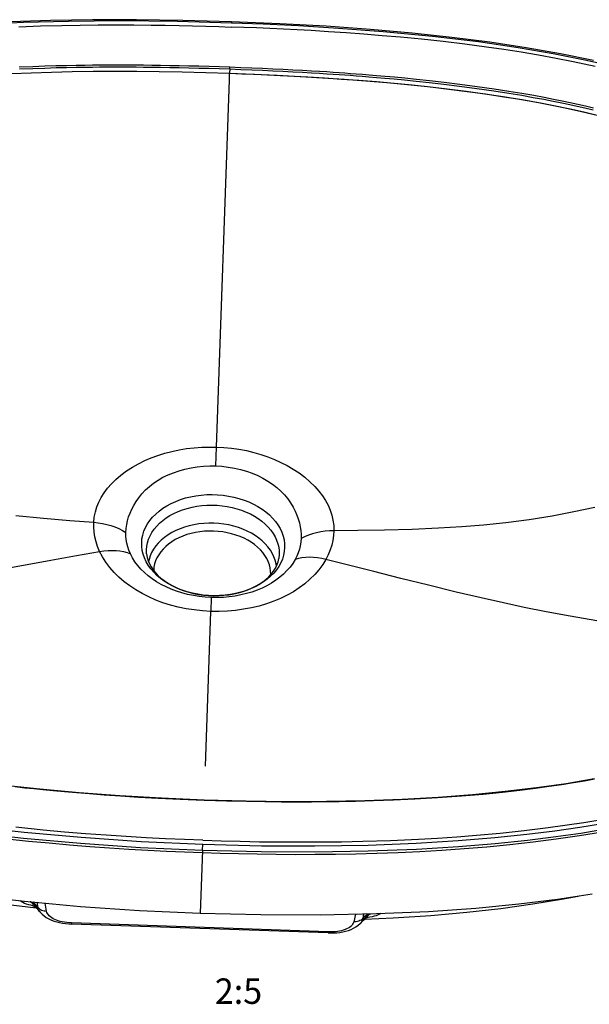
# Model space of a CAD drawing. Units: millimetres. Extents: x 9321 to 10865, y -18 to 953.
# Drawn here: x 10667 to 10745, y 698 to 833 of the extents above; entities that cross this region are included whole.
import ezdxf
from ezdxf.enums import TextEntityAlignment as Align

# ---------------------------------------------------------------- set-up
doc = ezdxf.new("R2010")
doc.units = ezdxf.units.MM
doc.layers.get('0').update_dxf_attribs({"linetype": 'CONTINUOUS'})
doc.styles.get("Standard").update_dxf_attribs({"font": 'arial.ttf'})

msp = doc.modelspace()

# ---------------------------------------------------------------- linework, layer by layer
at = {"color": 7}
for p, q in [((10671, 832.86), (10665.5, 832.66)), ((10673.49, 832.74), (10667.32, 832.56)), ((10676.77, 832.96), (10671, 832.86)), ((10680.56, 832.8), (10673.49, 832.74)), ((10682.84, 832.97), (10676.77, 832.96)), ((10688.49, 832.71), (10680.56, 832.8)), ((10689.22, 832.87), (10682.84, 832.97)), ((10695.88, 832.5), (10688.49, 832.71)), ((10695.89, 832.68), (10689.22, 832.87)), ((10695.89, 832.68), (10695.88, 832.5)), ((10702.56, 832.41), (10695.89, 832.68)), ((10667.32, 832.56), (10661.92, 832.29)), ((10666.66, 831.99), (10669.63, 832.1)), ((10669.63, 832.1), (10672.57, 832.18)), ((10672.57, 832.18), (10675.09, 832.22)), ((10675.09, 832.22), (10677.59, 832.25)), ((10677.59, 832.25), (10680.05, 832.26)), ((10680.05, 832.26), (10682.47, 832.25)), ((10682.47, 832.25), (10684.85, 832.23)), ((10684.85, 832.23), (10686.79, 832.2)), ((10686.79, 832.2), (10688.7, 832.16)), ((10688.7, 832.16), (10690.56, 832.12)), ((10690.56, 832.12), (10692.38, 832.07)), ((10692.38, 832.07), (10694.15, 832.02)), ((10694.15, 832.02), (10695.86, 831.96)), ((10697.58, 831.9), (10695.86, 831.96)), ((10700.26, 832.33), (10695.88, 832.5)), ((10699.35, 831.83), (10697.58, 831.9)), ((10701.16, 831.75), (10699.35, 831.83)), ((10705.13, 832.1), (10700.26, 832.33)), ((10703.03, 831.66), (10701.16, 831.75)), ((10708.93, 832.06), (10702.56, 832.41)), ((10704.93, 831.56), (10703.03, 831.66)), ((10706.87, 831.46), (10704.93, 831.56)), ((10710.6, 831.77), (10705.13, 832.1)), ((10709.24, 831.31), (10706.87, 831.46)), ((10714.99, 831.63), (10708.93, 832.06)), ((10711.66, 831.15), (10709.24, 831.31)), ((10716.77, 831.31), (10710.6, 831.77)), ((10720.74, 831.12), (10714.99, 831.63)), ((10723.56, 830.66), (10716.77, 831.31)), ((10714.11, 830.97), (10711.66, 831.15)), ((10716.6, 830.77), (10714.11, 830.97)), ((10719.12, 830.55), (10716.6, 830.77)), ((10722.04, 830.27), (10719.12, 830.55)), ((10726.21, 830.54), (10720.74, 831.12)), ((10724.99, 829.95), (10722.04, 830.27)), ((10729.87, 829.9), (10723.56, 830.66)), ((10727.96, 829.6), (10724.99, 829.95)), ((10731.43, 829.87), (10726.21, 830.54)), ((10730.94, 829.2), (10727.96, 829.6)), ((10735.32, 829.11), (10729.87, 829.9)), ((10733.34, 828.86), (10730.94, 829.2)), ((10736.4, 829.12), (10731.43, 829.87)), ((10735.73, 828.49), (10733.34, 828.86)), ((10740.13, 828.28), (10735.32, 829.11)), ((10741.14, 828.28), (10736.4, 829.12)), ((10738.13, 828.08), (10735.73, 828.49)), ((10740.52, 827.65), (10738.13, 828.08)), ((10744.69, 827.37), (10740.13, 828.28)), ((10742.9, 827.18), (10740.52, 827.65)), ((10745.66, 827.35), (10741.14, 828.28)), ((10748.73, 826.45), (10744.69, 827.37)), ((10666.72, 826.47), (10668.57, 826.55)), ((10666.73, 826.19), (10668.58, 826.27)), ((10668.57, 826.55), (10670.23, 826.6)), ((10668.58, 826.27), (10670.24, 826.32)), ((10670.23, 826.6), (10671.76, 826.65)), ((10670.24, 826.32), (10671.77, 826.37)), ((10671.76, 826.65), (10673.2, 826.68)), ((10671.77, 826.37), (10673.2, 826.4)), ((10673.2, 826.68), (10674.54, 826.71)), ((10673.2, 826.4), (10674.54, 826.43)), ((10674, 825.83), (10676.9, 825.87)), ((10674.54, 826.71), (10675.75, 826.73)), ((10674.54, 826.43), (10675.75, 826.45)), ((10675.75, 826.73), (10676.8, 826.74)), ((10675.75, 826.45), (10676.8, 826.46)), ((10676.8, 826.74), (10677.74, 826.75)), ((10676.8, 826.46), (10677.74, 826.47)), ((10676.9, 825.87), (10679.87, 825.89)), ((10677.74, 826.75), (10678.59, 826.75)), ((10677.74, 826.47), (10678.59, 826.47)), ((10678.59, 826.75), (10679.39, 826.75)), ((10678.59, 826.47), (10679.39, 826.48)), ((10679.39, 826.75), (10680.18, 826.76)), ((10679.39, 826.48), (10680.18, 826.48)), ((10679.87, 825.89), (10682.88, 825.88)), ((10680.18, 826.76), (10680.99, 826.76)), ((10680.18, 826.48), (10680.99, 826.48)), ((10680.99, 826.76), (10681.85, 826.75)), ((10680.99, 826.48), (10681.84, 826.47)), ((10681.84, 826.47), (10682.77, 826.47)), ((10681.85, 826.75), (10682.77, 826.75)), ((10682.77, 826.75), (10683.8, 826.74)), ((10682.77, 826.47), (10683.8, 826.46)), ((10682.88, 825.88), (10685.97, 825.84)), ((10683.8, 826.74), (10684.95, 826.73)), ((10683.8, 826.46), (10684.94, 826.45)), ((10684.94, 826.45), (10686.16, 826.43)), ((10684.95, 826.73), (10686.16, 826.71)), ((10686.16, 826.71), (10687.42, 826.69)), ((10686.16, 826.43), (10687.41, 826.41)), ((10687.41, 826.41), (10688.71, 826.39)), ((10687.42, 826.69), (10688.72, 826.66)), ((10688.71, 826.39), (10690.04, 826.36)), ((10688.72, 826.66), (10690.05, 826.63)), ((10690.04, 826.36), (10691.41, 826.32)), ((10690.05, 826.63), (10691.41, 826.6)), ((10691.41, 826.6), (10692.81, 826.56)), ((10691.41, 826.32), (10692.8, 826.28)), ((10692.8, 826.28), (10694.22, 826.24)), ((10692.81, 826.56), (10694.23, 826.51)), ((10694.22, 826.24), (10695.66, 826.19)), ((10694.23, 826.51), (10695.67, 826.47)), ((10695.66, 826.19), (10695.64, 825.6)), ((10695.66, 826.19), (10695.67, 826.47)), ((10695.66, 826.19), (10697.19, 826.13)), ((10695.67, 826.47), (10697.2, 826.41)), ((10697.19, 826.13), (10698.69, 826.07)), ((10697.2, 826.41), (10698.7, 826.35)), ((10698.69, 826.07), (10700.16, 826.01)), ((10698.7, 826.35), (10700.17, 826.29)), ((10700.16, 826.01), (10701.59, 825.95)), ((10700.17, 826.29), (10701.6, 826.23)), ((10701.59, 825.95), (10702.98, 825.88)), ((10701.6, 826.23), (10703, 826.16)), ((10702.98, 825.88), (10704.33, 825.81)), ((10703, 826.16), (10704.35, 826.09)), ((10704.35, 826.09), (10705.65, 826.02)), ((10705.65, 826.02), (10706.9, 825.95)), ((10706.9, 825.95), (10708.02, 825.88)), ((10708.02, 825.88), (10709.01, 825.82)), ((10745.89, 826.54), (10742.9, 827.18)), ((10665.66, 825.55), (10668.37, 825.67)), ((10668.37, 825.67), (10671.15, 825.77)), ((10671.15, 825.77), (10674, 825.83)), ((10685.97, 825.84), (10689.12, 825.79)), ((10689.12, 825.79), (10692.35, 825.7)), ((10692.35, 825.7), (10695.64, 825.6)), ((10693.85, 774.19), (10695.61, 824.71)), ((10695.61, 824.71), (10695.64, 825.6)), ((10695.64, 825.6), (10697.32, 825.54)), ((10695.64, 825.6), (10698.94, 825.47)), ((10697.32, 825.54), (10699.06, 825.47)), ((10698.94, 825.47), (10702.16, 825.33)), ((10699.06, 825.47), (10700.83, 825.39)), ((10700.83, 825.39), (10702.65, 825.31)), ((10702.16, 825.33), (10705.32, 825.17)), ((10702.65, 825.31), (10704.5, 825.21)), ((10704.33, 825.81), (10705.64, 825.74)), ((10704.5, 825.21), (10706.39, 825.11)), ((10705.32, 825.17), (10708.4, 824.99)), ((10705.64, 825.74), (10706.88, 825.67)), ((10706.39, 825.11), (10708.7, 824.97)), ((10706.88, 825.67), (10708.01, 825.6)), ((10708.01, 825.6), (10709, 825.54)), ((10708.4, 824.99), (10711.41, 824.79)), ((10708.7, 824.97), (10711.04, 824.81)), ((10709, 825.54), (10709.88, 825.48)), ((10709.01, 825.82), (10709.9, 825.76)), ((10709.88, 825.48), (10710.7, 825.43)), ((10709.9, 825.76), (10710.72, 825.7)), ((10710.7, 825.43), (10711.47, 825.37)), ((10710.72, 825.7), (10711.49, 825.65)), ((10711.04, 824.81), (10713.42, 824.64)), ((10711.41, 824.79), (10714.36, 824.57)), ((10711.47, 825.37), (10712.24, 825.32)), ((10711.49, 825.65), (10712.26, 825.59)), ((10712.24, 825.32), (10713.03, 825.26)), ((10712.26, 825.59), (10713.05, 825.54)), ((10713.03, 825.26), (10713.87, 825.19)), ((10713.05, 825.54), (10713.89, 825.47)), ((10713.42, 824.64), (10715.83, 824.45)), ((10713.87, 825.19), (10714.79, 825.12)), ((10713.89, 825.47), (10714.81, 825.4)), ((10714.36, 824.57), (10717.26, 824.32)), ((10714.79, 825.12), (10715.83, 825.03)), ((10714.81, 825.4), (10715.85, 825.31)), ((10715.83, 825.03), (10716.99, 824.93)), ((10715.85, 825.31), (10717.02, 825.21)), ((10716.99, 824.93), (10718.27, 824.82)), ((10717.02, 825.21), (10718.3, 825.1)), ((10718.27, 824.82), (10719.7, 824.68)), ((10718.3, 825.1), (10719.72, 824.96)), ((10719.7, 824.68), (10721.3, 824.52)), ((10719.72, 824.96), (10721.33, 824.8)), ((10721.3, 824.52), (10723.1, 824.33)), ((10721.33, 824.8), (10723.13, 824.61)), ((10723.13, 824.61), (10725.12, 824.38)), ((10715.83, 824.45), (10718.26, 824.23)), ((10717.26, 824.32), (10720.09, 824.06)), ((10718.26, 824.23), (10720.76, 823.99)), ((10720.09, 824.06), (10722.85, 823.77)), ((10720.76, 823.99), (10723.27, 823.72)), ((10722.85, 823.77), (10725.54, 823.46)), ((10723.1, 824.33), (10725.08, 824.11)), ((10723.27, 823.72), (10725.79, 823.43)), ((10725.08, 824.11), (10727.26, 823.84)), ((10725.12, 824.38), (10727.3, 824.12)), ((10725.54, 823.46), (10728.16, 823.13)), ((10725.79, 823.43), (10728.31, 823.11)), ((10727.26, 823.84), (10729.64, 823.52)), ((10727.3, 824.12), (10729.68, 823.8)), ((10729.64, 823.52), (10731.96, 823.19)), ((10729.68, 823.8), (10732, 823.46)), ((10731.96, 823.19), (10734.01, 822.87)), ((10732, 823.46), (10734.05, 823.15)), ((10728.16, 823.13), (10730.72, 822.78)), ((10728.31, 823.11), (10730.84, 822.76)), ((10730.72, 822.78), (10733.25, 822.4)), ((10730.84, 822.76), (10733.35, 822.38)), ((10733.25, 822.4), (10735.78, 821.99)), ((10733.35, 822.38), (10735.87, 821.97)), ((10734.01, 822.87), (10735.8, 822.57)), ((10734.05, 823.15), (10735.84, 822.85)), ((10735.78, 821.99), (10738.38, 821.52)), ((10735.8, 822.57), (10737.4, 822.29)), ((10735.84, 822.85), (10737.45, 822.57)), ((10735.87, 821.97), (10738.36, 821.52)), ((10737.4, 822.29), (10738.84, 822.03)), ((10737.45, 822.57), (10738.89, 822.3)), ((10738.84, 822.03), (10740.13, 821.78)), ((10738.89, 822.3), (10740.18, 822.05)), ((10740.18, 822.05), (10741.36, 821.81)), ((10741.36, 821.81), (10742.46, 821.58)), ((10738.36, 821.52), (10740.84, 821.04)), ((10738.38, 821.52), (10741.14, 820.98)), ((10740.13, 821.78), (10741.3, 821.54)), ((10740.84, 821.04), (10742.7, 820.65)), ((10741.14, 820.98), (10744.04, 820.35)), ((10741.3, 821.54), (10742.4, 821.31)), ((10742.4, 821.31), (10743.45, 821.08)), ((10742.46, 821.58), (10743.51, 821.35)), ((10742.7, 820.65), (10744.55, 820.23)), ((10743.45, 821.08), (10744.5, 820.84)), ((10743.51, 821.35), (10744.57, 821.11)), ((10744.5, 820.84), (10745.61, 820.58)), ((10744.57, 821.11), (10745.67, 820.85)), ((10744.04, 820.35), (10746.97, 819.65)), ((10744.55, 820.23), (10746.38, 819.8)), ((10685.79, 773.06), (10686.73, 773.36)), ((10686.73, 773.36), (10687.7, 773.61)), ((10687.7, 773.61), (10688.71, 773.83)), ((10688.71, 773.83), (10689.73, 773.99)), ((10689.73, 773.99), (10690.77, 774.11)), ((10690.77, 774.11), (10691.81, 774.18)), ((10691.81, 774.18), (10692.84, 774.21)), ((10692.84, 774.21), (10693.85, 774.19)), ((10693.76, 771.61), (10693.85, 774.19)), ((10693.85, 774.19), (10694.85, 774.14)), ((10694.85, 774.14), (10695.88, 774.04)), ((10695.88, 774.04), (10696.91, 773.9)), ((10696.91, 773.9), (10697.94, 773.71)), ((10697.94, 773.71), (10698.95, 773.47)), ((10698.95, 773.47), (10699.93, 773.19)), ((10699.93, 773.19), (10700.88, 772.87)), ((10682.27, 771.44), (10683.1, 771.91)), ((10683.1, 771.91), (10683.97, 772.34)), ((10683.97, 772.34), (10684.86, 772.72)), ((10684.86, 772.72), (10685.79, 773.06)), ((10700.88, 772.87), (10701.81, 772.5)), ((10701.81, 772.5), (10702.7, 772.1)), ((10702.7, 772.1), (10703.57, 771.65)), ((10680.7, 770.35), (10681.47, 770.92)), ((10681.47, 770.92), (10682.27, 771.44)), ((10686.48, 770.04), (10687.18, 770.38)), ((10687.18, 770.38), (10687.92, 770.68)), ((10687.92, 770.68), (10688.69, 770.94)), ((10688.69, 770.94), (10689.5, 771.17)), ((10689.5, 771.17), (10690.34, 771.35)), ((10690.34, 771.35), (10691.19, 771.48)), ((10691.19, 771.48), (10692.06, 771.57)), ((10692.06, 771.57), (10692.92, 771.62)), ((10692.92, 771.62), (10693.76, 771.61)), ((10693.76, 771.61), (10694.59, 771.56)), ((10694.59, 771.56), (10695.44, 771.46)), ((10695.44, 771.46), (10696.3, 771.31)), ((10696.3, 771.31), (10697.15, 771.11)), ((10697.15, 771.11), (10697.97, 770.87)), ((10697.97, 770.87), (10698.76, 770.59)), ((10698.76, 770.59), (10699.52, 770.28)), ((10703.57, 771.65), (10704.4, 771.16)), ((10704.4, 771.16), (10705.2, 770.64)), ((10705.2, 770.64), (10705.97, 770.06)), ((10678.85, 768.53), (10679.39, 769.14)), ((10679.39, 769.14), (10680, 769.75)), ((10680, 769.75), (10680.7, 770.35)), ((10684.62, 768.79), (10685.19, 769.24)), ((10685.19, 769.24), (10685.82, 769.66)), ((10685.82, 769.66), (10686.48, 770.04)), ((10699.52, 770.28), (10700.23, 769.92)), ((10700.23, 769.92), (10700.91, 769.53)), ((10700.91, 769.53), (10701.54, 769.11)), ((10701.54, 769.11), (10702.13, 768.65)), ((10705.97, 770.06), (10706.69, 769.44)), ((10706.69, 769.44), (10707.35, 768.79)), ((10677.99, 767.28), (10678.38, 767.91)), ((10678.38, 767.91), (10678.85, 768.53)), ((10683.15, 767.24), (10683.59, 767.78)), ((10683.59, 767.78), (10684.08, 768.3)), ((10684.08, 768.3), (10684.62, 768.79)), ((10691.74, 767.6), (10692.49, 767.66)), ((10692.49, 767.66), (10693.24, 767.67)), ((10693.24, 767.67), (10693.99, 767.65)), ((10702.13, 768.65), (10702.68, 768.16)), ((10702.68, 768.16), (10703.18, 767.64)), ((10707.35, 768.79), (10707.92, 768.15)), ((10707.92, 768.15), (10708.41, 767.5)), ((10677.38, 765.97), (10677.65, 766.63)), ((10677.65, 766.63), (10677.99, 767.28)), ((10682.46, 766.18), (10682.78, 766.71)), ((10682.78, 766.71), (10683.15, 767.24)), ((10687.02, 766.13), (10687.61, 766.45)), ((10687.61, 766.45), (10688.24, 766.73)), ((10688.24, 766.73), (10688.89, 766.98)), ((10688.89, 766.98), (10689.57, 767.2)), ((10689.57, 767.2), (10690.28, 767.37)), ((10690.28, 767.37), (10691, 767.51)), ((10691, 767.51), (10691.74, 767.6)), ((10693.99, 767.65), (10694.74, 767.58)), ((10694.74, 767.58), (10695.49, 767.47)), ((10695.49, 767.47), (10696.21, 767.32)), ((10696.21, 767.32), (10696.93, 767.14)), ((10696.93, 767.14), (10697.62, 766.92)), ((10697.62, 766.92), (10698.29, 766.66)), ((10698.29, 766.66), (10698.92, 766.36)), ((10698.92, 766.36), (10699.53, 766.03)), ((10703.18, 767.64), (10703.63, 767.08)), ((10703.63, 767.08), (10704.03, 766.52)), ((10704.03, 766.52), (10704.36, 765.96)), ((10708.41, 767.5), (10708.83, 766.85)), ((10708.83, 766.85), (10709.18, 766.19)), ((10677.03, 764.58), (10677.18, 765.28)), ((10677.18, 765.28), (10677.38, 765.97)), ((10681.76, 764.6), (10681.95, 765.13)), ((10681.95, 765.13), (10682.19, 765.65)), ((10682.19, 765.65), (10682.46, 766.18)), ((10685.05, 764.56), (10685.48, 764.99)), ((10685.48, 764.99), (10685.95, 765.4)), ((10685.95, 765.4), (10686.46, 765.78)), ((10686.46, 765.78), (10687.02, 766.13)), ((10687.44, 764.78), (10687.99, 765.08)), ((10687.99, 765.08), (10688.57, 765.34)), ((10688.57, 765.34), (10689.18, 765.57)), ((10689.18, 765.57), (10689.81, 765.77)), ((10689.81, 765.77), (10690.47, 765.93)), ((10690.47, 765.93), (10691.14, 766.06)), ((10691.14, 766.06), (10691.82, 766.15)), ((10691.82, 766.15), (10692.52, 766.2)), ((10692.52, 766.2), (10693.22, 766.21)), ((10693.22, 766.21), (10693.92, 766.19)), ((10693.92, 766.19), (10694.61, 766.13)), ((10694.61, 766.13), (10695.3, 766.03)), ((10695.3, 766.03), (10695.98, 765.89)), ((10695.98, 765.89), (10696.64, 765.72)), ((10696.64, 765.72), (10697.28, 765.51)), ((10697.28, 765.51), (10697.9, 765.27)), ((10697.9, 765.27), (10698.49, 765)), ((10698.49, 765), (10699.05, 764.69)), ((10699.53, 766.03), (10700.1, 765.67)), ((10700.1, 765.67), (10700.63, 765.29)), ((10700.63, 765.29), (10701.11, 764.87)), ((10704.36, 765.96), (10704.64, 765.41)), ((10704.64, 765.41), (10704.88, 764.86)), ((10709.18, 766.19), (10709.47, 765.52)), ((10709.47, 765.52), (10709.69, 764.84)), ((10742.96, 765.28), (10739.98, 764.71)), ((10745.87, 765.91), (10742.96, 765.28)), ((10666.24, 764.79), (10670.03, 764.42)), ((10670.03, 764.42), (10673.68, 764.11)), ((10673.68, 764.11), (10676.96, 763.86)), ((10676.95, 763.84), (10676.96, 763.86)), ((10676.95, 763.83), (10676.95, 763.84)), ((10676.95, 763.17), (10676.95, 763.83)), ((10676.96, 763.86), (10677.03, 764.58)), ((10676.96, 763.86), (10677.56, 763.8)), ((10677.56, 763.8), (10678.16, 763.7)), ((10678.16, 763.7), (10678.75, 763.57)), ((10681.49, 763.55), (10681.6, 764.08)), ((10681.6, 764.08), (10681.76, 764.6)), ((10684.08, 763.14), (10684.35, 763.63)), ((10684.35, 763.63), (10684.67, 764.11)), ((10684.67, 764.11), (10685.05, 764.56)), ((10685.62, 763.32), (10686.01, 763.73)), ((10686.01, 763.73), (10686.45, 764.1)), ((10686.45, 764.1), (10686.92, 764.46)), ((10686.92, 764.46), (10687.44, 764.78)), ((10691.41, 763.63), (10690.74, 763.52)), ((10692.09, 763.7), (10691.41, 763.63)), ((10692.79, 763.74), (10692.09, 763.7)), ((10693.48, 763.73), (10692.79, 763.74)), ((10694.17, 763.69), (10693.48, 763.73)), ((10694.86, 763.61), (10694.17, 763.69)), ((10695.54, 763.49), (10694.86, 763.61)), ((10699.05, 764.69), (10699.58, 764.36)), ((10699.58, 764.36), (10700.07, 764)), ((10700.07, 764), (10700.52, 763.61)), ((10700.52, 763.61), (10700.93, 763.2)), ((10701.11, 764.87), (10701.55, 764.43)), ((10701.55, 764.43), (10701.95, 763.97)), ((10701.95, 763.97), (10702.29, 763.49)), ((10704.88, 764.86), (10705.08, 764.32)), ((10705.08, 764.32), (10705.23, 763.79)), ((10705.23, 763.79), (10705.35, 763.25)), ((10709.69, 764.84), (10709.85, 764.14)), ((10709.85, 764.14), (10709.95, 763.43)), ((10733.62, 763.8), (10730.56, 763.48)), ((10736.82, 764.21), (10733.62, 763.8)), ((10739.98, 764.71), (10736.82, 764.21)), ((10677, 762.51), (10676.95, 763.17)), ((10677.1, 761.84), (10677, 762.51)), ((10678.75, 763.57), (10679.32, 763.41)), ((10679.32, 763.41), (10679.87, 763.22)), ((10679.87, 763.22), (10680.4, 763)), ((10680.4, 763), (10680.9, 762.75)), ((10680.9, 762.75), (10681.37, 762.47)), ((10681.37, 762.47), (10681.41, 763.02)), ((10681.37, 762.46), (10681.37, 762.47)), ((10681.37, 762.45), (10681.37, 762.46)), ((10681.38, 761.96), (10681.37, 762.45)), ((10681.41, 763.02), (10681.49, 763.55)), ((10683.7, 762.11), (10683.86, 762.63)), ((10683.86, 762.63), (10684.08, 763.14)), ((10684.71, 762), (10684.96, 762.46)), ((10684.96, 762.46), (10685.27, 762.9)), ((10685.27, 762.9), (10685.62, 763.32)), ((10687.69, 762.44), (10687.17, 762.12)), ((10688.24, 762.72), (10687.69, 762.44)), ((10688.83, 762.97), (10688.24, 762.72)), ((10689.44, 763.19), (10688.83, 762.97)), ((10690.08, 763.38), (10689.44, 763.19)), ((10690.35, 762.33), (10689.77, 762.16)), ((10690.74, 763.52), (10690.08, 763.38)), ((10690.95, 762.46), (10690.35, 762.33)), ((10691.56, 762.56), (10690.95, 762.46)), ((10692.18, 762.63), (10691.56, 762.56)), ((10692.81, 762.66), (10692.18, 762.63)), ((10693.44, 762.65), (10692.81, 762.66)), ((10694.07, 762.61), (10693.44, 762.65)), ((10694.7, 762.54), (10694.07, 762.61)), ((10695.32, 762.43), (10694.7, 762.54)), ((10695.92, 762.29), (10695.32, 762.43)), ((10696.2, 763.33), (10695.54, 763.49)), ((10696.51, 762.11), (10695.92, 762.29)), ((10696.85, 763.14), (10696.2, 763.33)), ((10697.47, 762.91), (10696.85, 763.14)), ((10698.07, 762.65), (10697.47, 762.91)), ((10698.64, 762.36), (10698.07, 762.65)), ((10699.17, 762.04), (10698.64, 762.36)), ((10700.93, 763.2), (10701.3, 762.78)), ((10701.3, 762.78), (10701.62, 762.33)), ((10701.62, 762.33), (10701.89, 761.87)), ((10702.29, 763.49), (10702.58, 762.99)), ((10702.58, 762.99), (10702.82, 762.48)), ((10702.82, 762.48), (10703, 761.96)), ((10705.35, 763.25), (10705.43, 762.71)), ((10705.43, 762.71), (10705.47, 762.18)), ((10707.02, 762.27), (10706.48, 762.09)), ((10707.59, 762.43), (10707.02, 762.27)), ((10708.17, 762.55), (10707.59, 762.43)), ((10708.76, 762.63), (10708.17, 762.55)), ((10709.37, 762.69), (10708.76, 762.63)), ((10709.97, 762.7), (10709.37, 762.69)), ((10709.97, 762.68), (10709.93, 762.02)), ((10709.95, 763.43), (10709.97, 762.7)), ((10713.26, 762.73), (10709.97, 762.7)), ((10709.97, 762.7), (10709.97, 762.69)), ((10709.97, 762.69), (10709.97, 762.68)), ((10716.92, 762.78), (10713.26, 762.73)), ((10720.73, 762.88), (10716.92, 762.78)), ((10724.37, 763.04), (10720.73, 762.88)), ((10727.58, 763.23), (10724.37, 763.04)), ((10730.56, 763.48), (10727.58, 763.23)), ((10677.27, 761.17), (10677.1, 761.84)), ((10677.49, 760.51), (10677.27, 761.17)), ((10681.42, 761.48), (10681.38, 761.96)), ((10681.51, 760.99), (10681.42, 761.48)), ((10681.63, 760.5), (10681.51, 760.99)), ((10683.55, 761.06), (10683.59, 761.59)), ((10683.56, 760.53), (10683.55, 761.06)), ((10683.59, 761.59), (10683.7, 762.11)), ((10684.26, 760.57), (10684.36, 761.05)), ((10684.36, 761.05), (10684.51, 761.53)), ((10684.51, 761.53), (10684.71, 762)), ((10685.84, 761.01), (10685.48, 760.6)), ((10686.24, 761.41), (10685.84, 761.01)), ((10686.68, 761.78), (10686.24, 761.41)), ((10687.17, 762.12), (10686.68, 761.78)), ((10687.7, 761.19), (10687.26, 760.87)), ((10688.17, 761.47), (10687.7, 761.19)), ((10688.68, 761.73), (10688.17, 761.47)), ((10689.21, 761.96), (10688.68, 761.73)), ((10689.77, 762.16), (10689.21, 761.96)), ((10697.07, 761.91), (10696.51, 762.11)), ((10697.62, 761.67), (10697.07, 761.91)), ((10698.13, 761.4), (10697.62, 761.67)), ((10698.62, 761.11), (10698.13, 761.4)), ((10699.07, 760.79), (10698.62, 761.11)), ((10699.67, 761.68), (10699.17, 762.04)), ((10700.13, 761.31), (10699.67, 761.68)), ((10700.54, 760.91), (10700.13, 761.31)), ((10700.91, 760.49), (10700.54, 760.91)), ((10701.89, 761.87), (10702.11, 761.4)), ((10702.11, 761.4), (10702.28, 760.91)), ((10702.28, 760.91), (10702.39, 760.42)), ((10703, 761.96), (10703.13, 761.43)), ((10703.13, 761.43), (10703.19, 760.9)), ((10703.19, 760.9), (10703.2, 760.37)), ((10705.43, 761.12), (10705.35, 760.64)), ((10705.47, 761.61), (10705.43, 761.12)), ((10705.47, 762.18), (10705.47, 761.63)), ((10705.96, 761.88), (10705.47, 761.63)), ((10705.47, 761.63), (10705.47, 761.62)), ((10705.47, 761.62), (10705.47, 761.61)), ((10706.48, 762.09), (10705.96, 761.88)), ((10709.84, 761.36), (10709.69, 760.7)), ((10709.93, 762.02), (10709.84, 761.36)), ((10674.6, 759.27), (10677.77, 759.85)), ((10677.77, 759.85), (10677.49, 760.51)), ((10677.77, 759.85), (10678.35, 759.93)), ((10678.16, 759.1), (10677.77, 759.85)), ((10678.35, 759.93), (10678.92, 759.98)), ((10678.92, 759.98), (10679.48, 760)), ((10679.48, 760), (10680.03, 759.98)), ((10680.03, 759.98), (10680.56, 759.92)), ((10680.56, 759.92), (10681.06, 759.82)), ((10681.06, 759.82), (10681.55, 759.69)), ((10681.55, 759.69), (10682, 759.53)), ((10681.79, 760.01), (10681.63, 760.5)), ((10682, 759.53), (10681.79, 760.01)), ((10682.28, 758.98), (10682, 759.53)), ((10683.62, 759.99), (10683.56, 760.53)), ((10683.75, 759.47), (10683.62, 759.99)), ((10684.22, 760.07), (10684.26, 760.57)), ((10684.23, 759.58), (10684.22, 760.07)), ((10684.23, 759.51), (10684.23, 759.58)), ((10684.92, 759.71), (10684.72, 759.24)), ((10685.18, 760.16), (10684.92, 759.71)), ((10685.48, 760.6), (10685.18, 760.16)), ((10686.17, 759.8), (10685.89, 759.4)), ((10686.49, 760.18), (10686.17, 759.8)), ((10686.85, 760.54), (10686.49, 760.18)), ((10687.26, 760.87), (10686.85, 760.54)), ((10699.49, 760.45), (10699.07, 760.79)), ((10699.87, 760.08), (10699.49, 760.45)), ((10700.21, 759.7), (10699.87, 760.08)), ((10700.5, 759.3), (10700.21, 759.7)), ((10701.24, 760.04), (10700.91, 760.49)), ((10701.51, 759.59), (10701.24, 760.04)), ((10701.74, 759.12), (10701.51, 759.59)), ((10702.39, 760.42), (10702.45, 759.93)), ((10702.45, 759.93), (10702.46, 759.44)), ((10703.16, 759.84), (10703.05, 759.32)), ((10703.2, 760.37), (10703.16, 759.84)), ((10705.08, 759.68), (10704.88, 759.2)), ((10705.23, 760.16), (10705.08, 759.68)), ((10705.35, 760.64), (10705.23, 760.16)), ((10709.47, 760.05), (10709.21, 759.4)), ((10709.69, 760.7), (10709.47, 760.05)), ((10667.32, 757.96), (10671.07, 758.63)), ((10671.07, 758.63), (10674.6, 759.27)), ((10678.63, 758.36), (10678.16, 759.1)), ((10679.17, 757.65), (10678.63, 758.36)), ((10682.62, 758.44), (10682.28, 758.98)), ((10683.01, 757.93), (10682.62, 758.44)), ((10683.93, 758.95), (10683.75, 759.47)), ((10684.17, 758.44), (10683.93, 758.95)), ((10684.46, 757.94), (10684.17, 758.44)), ((10684.23, 759.51), (10684.23, 759.51)), ((10684.23, 759.51), (10684.31, 759.03)), ((10684.31, 759.03), (10684.44, 758.58)), ((10684.44, 758.58), (10684.62, 758.15)), ((10684.56, 758.76), (10684.5, 758.44)), ((10684.72, 759.24), (10684.56, 758.76)), ((10685.47, 758.57), (10685.33, 758.13)), ((10685.65, 758.99), (10685.47, 758.57)), ((10685.89, 759.4), (10685.65, 758.99)), ((10700.75, 758.88), (10700.5, 759.3)), ((10700.96, 758.46), (10700.75, 758.88)), ((10701.11, 758.02), (10700.96, 758.46)), ((10701.91, 758.64), (10701.74, 759.12)), ((10702.03, 758.15), (10701.91, 758.64)), ((10702.14, 757.96), (10702.3, 758.4)), ((10702.3, 758.4), (10702.41, 758.87)), ((10702.67, 758.29), (10702.4, 757.8)), ((10702.42, 758.94), (10702.41, 758.87)), ((10702.41, 758.87), (10702.41, 758.87)), ((10702.46, 759.44), (10702.42, 758.94)), ((10702.89, 758.8), (10702.67, 758.29)), ((10703.05, 759.32), (10702.89, 758.8)), ((10704.32, 758.21), (10703.95, 757.7)), ((10704.64, 758.74), (10704.32, 758.21)), ((10704.88, 759.2), (10704.64, 758.74)), ((10705.11, 758.87), (10704.64, 758.74)), ((10705.59, 758.97), (10705.11, 758.87)), ((10706.11, 759.03), (10705.59, 758.97)), ((10706.64, 759.05), (10706.11, 759.03)), ((10707.18, 759.03), (10706.64, 759.05)), ((10707.74, 758.98), (10707.18, 759.03)), ((10708.31, 758.89), (10707.74, 758.98)), ((10708.88, 758.76), (10708.31, 758.89)), ((10708.88, 758.76), (10708.44, 758.04)), ((10709.21, 759.4), (10708.88, 758.76)), ((10712.01, 757.96), (10708.88, 758.76)), ((10663.43, 757.28), (10667.32, 757.96)), ((10679.77, 756.96), (10679.17, 757.65)), ((10680.43, 756.3), (10679.77, 756.96)), ((10683.44, 757.43), (10683.01, 757.93)), ((10683.93, 756.95), (10683.44, 757.43)), ((10684.45, 756.5), (10683.93, 756.95)), ((10684.8, 757.46), (10684.46, 757.94)), ((10684.62, 758.15), (10684.84, 757.73)), ((10685.2, 757), (10684.8, 757.46)), ((10684.84, 757.73), (10685.11, 757.32)), ((10685.11, 757.32), (10685.18, 757.23)), ((10685.18, 757.23), (10685.43, 756.92)), ((10685.24, 757.69), (10685.2, 757.25)), ((10685.2, 757.25), (10685.2, 757.21)), ((10685.64, 756.56), (10685.2, 757)), ((10685.33, 758.13), (10685.24, 757.69)), ((10685.43, 756.92), (10685.79, 756.54)), ((10701.22, 757.58), (10701.11, 758.02)), ((10701.28, 757.13), (10701.22, 757.58)), ((10701.7, 756.87), (10701.27, 756.44)), ((10701.29, 756.68), (10701.28, 757.13)), ((10701.37, 756.74), (10701.67, 757.13)), ((10701.67, 757.13), (10701.93, 757.54)), ((10702.08, 757.32), (10701.7, 756.87)), ((10701.93, 757.54), (10702.14, 757.96)), ((10702.07, 757.82), (10702.03, 758.15)), ((10702.4, 757.8), (10702.08, 757.32)), ((10703.52, 757.21), (10703.05, 756.74)), ((10703.95, 757.7), (10703.52, 757.21)), ((10707.92, 757.34), (10707.34, 756.66)), ((10708.44, 758.04), (10707.92, 757.34)), ((10715.48, 757.08), (10712.01, 757.96)), ((10719.18, 756.15), (10715.48, 757.08)), ((10681.15, 755.68), (10680.43, 756.3)), ((10681.92, 755.1), (10681.15, 755.68)), ((10685.01, 756.07), (10684.45, 756.5)), ((10685.61, 755.67), (10685.01, 756.07)), ((10686.25, 755.3), (10685.61, 755.67)), ((10686.13, 756.14), (10685.64, 756.56)), ((10685.79, 756.54), (10686.19, 756.18)), ((10686.65, 755.75), (10686.13, 756.14)), ((10686.19, 756.18), (10686.63, 755.84)), ((10686.63, 755.84), (10687.11, 755.51)), ((10687.22, 755.4), (10686.65, 755.75)), ((10687.11, 755.51), (10687.63, 755.21)), ((10699.72, 755.36), (10700.19, 755.67)), ((10700.29, 755.65), (10699.73, 755.3)), ((10700.19, 755.67), (10700.63, 756.01)), ((10700.8, 756.03), (10700.29, 755.65)), ((10700.63, 756.01), (10701.02, 756.36)), ((10701.39, 755.5), (10700.77, 755.14)), ((10701.27, 756.44), (10700.8, 756.03)), ((10701.02, 756.36), (10701.3, 756.67)), ((10701.29, 756.65), (10701.29, 756.68)), ((10701.3, 756.67), (10701.37, 756.74)), ((10701.98, 755.88), (10701.39, 755.5)), ((10702.54, 756.3), (10701.98, 755.88)), ((10703.05, 756.74), (10702.54, 756.3)), ((10706.69, 756.02), (10705.98, 755.41)), ((10707.34, 756.66), (10706.69, 756.02)), ((10723.01, 755.2), (10719.18, 756.15)), ((10682.74, 754.55), (10681.92, 755.1)), ((10683.62, 754.05), (10682.74, 754.55)), ((10686.92, 754.97), (10686.25, 755.3)), ((10687.61, 754.66), (10686.92, 754.97)), ((10687.83, 755.07), (10687.22, 755.4)), ((10688.34, 754.39), (10687.61, 754.66)), ((10687.63, 755.21), (10688.18, 754.93)), ((10688.47, 754.77), (10687.83, 755.07)), ((10688.18, 754.93), (10688.77, 754.67)), ((10689.09, 754.15), (10688.34, 754.39)), ((10689.13, 754.51), (10688.47, 754.77)), ((10688.77, 754.67), (10689.38, 754.45)), ((10689.86, 753.95), (10689.09, 754.15)), ((10689.82, 754.29), (10689.13, 754.51)), ((10689.38, 754.45), (10690.02, 754.25)), ((10690.54, 754.1), (10689.82, 754.29)), ((10690.02, 754.25), (10690.68, 754.08)), ((10696.2, 754.02), (10696.86, 754.16)), ((10697.17, 754.23), (10696.47, 754.06)), ((10696.86, 754.16), (10697.49, 754.35)), ((10697.86, 754.44), (10697.17, 754.23)), ((10697.49, 754.35), (10698.09, 754.56)), ((10698.51, 754.69), (10697.86, 754.44)), ((10698.7, 754.27), (10697.96, 754.05)), ((10698.09, 754.56), (10698.67, 754.8)), ((10699.14, 754.98), (10698.51, 754.69)), ((10698.67, 754.8), (10699.22, 755.07)), ((10699.42, 754.53), (10698.7, 754.27)), ((10699.73, 755.3), (10699.14, 754.98)), ((10699.22, 755.07), (10699.72, 755.36)), ((10700.11, 754.82), (10699.42, 754.53)), ((10700.77, 755.14), (10700.11, 754.82)), ((10704.41, 754.31), (10703.55, 753.82)), ((10705.22, 754.84), (10704.41, 754.31)), ((10705.98, 755.41), (10705.22, 754.84)), ((10726.79, 754.27), (10723.01, 755.2)), ((10730.23, 753.46), (10726.79, 754.27)), ((10684.53, 753.59), (10683.62, 754.05)), ((10685.49, 753.17), (10684.53, 753.59)), ((10686.48, 752.8), (10685.49, 753.17)), ((10687.52, 752.48), (10686.48, 752.8)), ((10690.66, 753.78), (10689.86, 753.95)), ((10691.27, 753.96), (10690.54, 754.1)), ((10691.47, 753.65), (10690.66, 753.78)), ((10690.68, 754.08), (10691.35, 753.95)), ((10692.01, 753.85), (10691.27, 753.96)), ((10691.35, 753.95), (10692.04, 753.85)), ((10692.29, 753.56), (10691.47, 753.65)), ((10692.76, 753.78), (10692.01, 753.85)), ((10692.04, 753.85), (10692.74, 753.79)), ((10693.12, 753.51), (10692.29, 753.56)), ((10692.74, 753.79), (10693.44, 753.76)), ((10693.51, 753.76), (10692.76, 753.78)), ((10693.12, 753.51), (10693.06, 751.61)), ((10693.96, 753.5), (10693.12, 753.51)), ((10693.44, 753.76), (10694.14, 753.77)), ((10694.26, 753.77), (10693.51, 753.76)), ((10694.78, 753.53), (10693.96, 753.5)), ((10694.14, 753.77), (10694.84, 753.82)), ((10695.01, 753.83), (10694.26, 753.77)), ((10695.6, 753.61), (10694.78, 753.53)), ((10694.84, 753.82), (10695.53, 753.9)), ((10695.75, 753.92), (10695.01, 753.83)), ((10695.53, 753.9), (10696.2, 754.02)), ((10696.41, 753.72), (10695.6, 753.61)), ((10696.47, 754.06), (10695.75, 753.92)), ((10697.19, 753.87), (10696.41, 753.72)), ((10697.96, 754.05), (10697.19, 753.87)), ((10701.7, 752.99), (10700.72, 752.64)), ((10702.65, 753.38), (10701.7, 752.99)), ((10703.55, 753.82), (10702.65, 753.38)), ((10733.29, 752.77), (10730.23, 753.46)), ((10736.16, 752.16), (10733.29, 752.77)), ((10688.58, 752.2), (10687.52, 752.48)), ((10689.67, 751.98), (10688.58, 752.2)), ((10690.79, 751.8), (10689.67, 751.98)), ((10691.92, 751.68), (10690.79, 751.8)), ((10693.06, 751.61), (10691.92, 751.68)), ((10692.31, 730.32), (10693.06, 751.61)), ((10694.2, 751.6), (10693.06, 751.61)), ((10695.33, 751.64), (10694.2, 751.6)), ((10696.46, 751.74), (10695.33, 751.64)), ((10697.56, 751.89), (10696.46, 751.74)), ((10698.64, 752.09), (10697.56, 751.89)), ((10699.7, 752.34), (10698.64, 752.09)), ((10700.72, 752.64), (10699.7, 752.34)), ((10739.15, 751.55), (10736.16, 752.16)), ((10742.47, 750.93), (10739.15, 751.55)), ((10746.12, 750.31), (10742.47, 750.93)), ((10745.77, 728.58), (10741.9, 727.91)), ((10745.8, 728.52), (10744.42, 728.27)), ((10669.54, 727.16), (10664.33, 727.73)), ((10667.49, 727.32), (10666.16, 727.46)), ((10668.73, 727.19), (10667.49, 727.32)), ((10669.98, 727.06), (10668.73, 727.19)), ((10674.95, 726.67), (10669.54, 727.16)), ((10671.4, 726.93), (10669.98, 727.06)), ((10737.83, 727.33), (10733.55, 726.82)), ((10737.68, 727.25), (10735.55, 726.98)), ((10739.59, 727.51), (10737.68, 727.25)), ((10741.9, 727.91), (10737.83, 727.33)), ((10741.34, 727.76), (10739.59, 727.51)), ((10742.94, 728.02), (10741.34, 727.76)), ((10744.42, 728.27), (10742.94, 728.02)), ((10672.93, 726.79), (10671.4, 726.93)), ((10674.58, 726.64), (10672.93, 726.79)), ((10676.37, 726.5), (10674.58, 726.64)), ((10680.54, 726.25), (10674.95, 726.67)), ((10678.37, 726.35), (10676.37, 726.5)), ((10680.62, 726.19), (10678.37, 726.35)), ((10686.29, 725.92), (10680.54, 726.25)), ((10683.13, 726.03), (10680.62, 726.19)), ((10685.84, 725.88), (10683.13, 726.03)), ((10688.82, 725.74), (10685.84, 725.88)), ((10692.15, 725.67), (10686.29, 725.92)), ((10692.15, 725.61), (10688.82, 725.74)), ((10719.37, 725.75), (10714.25, 725.57)), ((10721.09, 725.78), (10718.16, 725.64)), ((10724.31, 726.02), (10719.37, 725.75)), ((10724.24, 725.96), (10721.09, 725.78)), ((10727.53, 726.2), (10724.24, 725.96)), ((10729.04, 726.38), (10724.31, 726.02)), ((10730.51, 726.45), (10727.53, 726.2)), ((10733.55, 726.82), (10729.04, 726.38)), ((10733.17, 726.71), (10730.51, 726.45)), ((10735.55, 726.98), (10733.17, 726.71)), ((10692.15, 725.67), (10692.15, 725.61)), ((10697.86, 725.51), (10692.15, 725.67)), ((10695.22, 725.52), (10692.15, 725.61)), ((10697.98, 725.45), (10695.22, 725.52)), ((10703.48, 725.44), (10697.86, 725.51)), ((10700.47, 725.41), (10697.98, 725.45)), ((10702.76, 725.39), (10700.47, 725.41)), ((10704.92, 725.38), (10702.76, 725.39)), ((10708.95, 725.46), (10703.48, 725.44)), ((10706.89, 725.39), (10704.92, 725.38)), ((10708.74, 725.4), (10706.89, 725.39)), ((10710.72, 725.43), (10708.74, 725.4)), ((10714.25, 725.57), (10708.95, 725.46)), ((10712.95, 725.47), (10710.72, 725.43)), ((10715.43, 725.54), (10712.95, 725.47)), ((10718.16, 725.64), (10715.43, 725.54)), ((10744.36, 722.59), (10746.8, 723.01)), ((10660.24, 722.08), (10667.41, 721.25)), ((10670, 721.54), (10666.24, 721.92)), ((10736.13, 721.47), (10739.43, 721.87)), ((10739.43, 721.87), (10744.36, 722.59)), ((10740.37, 721.44), (10743.78, 721.94)), ((10743.78, 721.94), (10746.91, 722.46)), ((10743.91, 721.13), (10747.06, 721.66)), ((10660.13, 721.27), (10667.32, 720.43)), ((10665.05, 720.34), (10667.97, 720.03)), ((10667.32, 720.43), (10675.14, 719.72)), ((10667.41, 721.25), (10675.21, 720.54)), ((10672.94, 721.27), (10670, 721.54)), ((10675.83, 721.03), (10672.94, 721.27)), ((10675.21, 720.54), (10683.46, 719.98)), ((10678.66, 720.83), (10675.83, 721.03)), ((10681.43, 720.64), (10678.66, 720.83)), ((10684.15, 720.48), (10681.43, 720.64)), ((10686.82, 720.35), (10684.15, 720.48)), ((10689.42, 720.23), (10686.82, 720.35)), ((10717.74, 720.12), (10721.61, 720.29)), ((10721.61, 720.29), (10724.23, 720.44)), ((10724.23, 720.44), (10726.89, 720.62)), ((10726.89, 720.62), (10729.59, 720.83)), ((10727.05, 720.08), (10732.09, 720.5)), ((10729.59, 720.83), (10732.84, 721.12)), ((10732.09, 720.5), (10736.5, 720.96)), ((10732.84, 721.12), (10736.13, 721.47)), ((10736.5, 720.96), (10740.37, 721.44)), ((10736.6, 720.14), (10740.49, 720.63)), ((10737.37, 719.9), (10740.56, 720.31)), ((10740.49, 720.63), (10743.91, 721.13)), ((10740.56, 720.31), (10743.74, 720.77)), ((10743.74, 720.77), (10746.91, 721.3)), ((10667.97, 720.03), (10670.83, 719.76)), ((10670.83, 719.76), (10673.64, 719.51)), ((10673.64, 719.51), (10676.41, 719.29)), ((10675.14, 719.72), (10683.41, 719.16)), ((10676.41, 719.29), (10679.12, 719.09)), ((10679.12, 719.09), (10681.79, 718.92)), ((10681.79, 718.92), (10684.4, 718.77)), ((10683.41, 719.16), (10691.91, 718.77)), ((10683.46, 719.98), (10691.94, 719.59)), ((10691.96, 720.13), (10689.42, 720.23)), ((10691.91, 718.77), (10691.94, 719.59)), ((10691.94, 719.59), (10700.01, 719.39)), ((10691.96, 720.13), (10694.5, 720.05)), ((10694.5, 720.05), (10697.1, 719.99)), ((10697.1, 719.99), (10699.77, 719.94)), ((10699.77, 719.94), (10702.49, 719.91)), ((10700.01, 719.39), (10707.36, 719.36)), ((10702.49, 719.91), (10705.27, 719.9)), ((10705.27, 719.9), (10708.11, 719.91)), ((10707.36, 719.36), (10714.68, 719.48)), ((10708.11, 719.91), (10711.01, 719.94)), ((10711.01, 719.94), (10713.96, 720.01)), ((10713.96, 720.01), (10717.74, 720.12)), ((10714.68, 719.48), (10721.29, 719.73)), ((10714.71, 718.66), (10721.33, 718.91)), ((10721.29, 719.73), (10727.05, 720.08)), ((10721.33, 718.91), (10727.11, 719.26)), ((10724.83, 718.78), (10727.91, 718.99)), ((10727.11, 719.26), (10732.17, 719.68)), ((10727.91, 718.99), (10731.03, 719.25)), ((10731.03, 719.25), (10734.19, 719.55)), ((10732.17, 719.68), (10736.6, 720.14)), ((10734.19, 719.55), (10737.37, 719.9)), ((10684.4, 718.77), (10686.95, 718.64)), ((10686.95, 718.64), (10689.45, 718.53)), ((10689.45, 718.53), (10691.9, 718.44)), ((10691.91, 718.77), (10691.61, 710.12)), ((10691.9, 718.44), (10694.34, 718.36)), ((10691.91, 718.77), (10699.99, 718.57)), ((10694.34, 718.36), (10696.85, 718.3)), ((10696.85, 718.3), (10699.41, 718.25)), ((10699.41, 718.25), (10702.02, 718.21)), ((10699.99, 718.57), (10707.37, 718.54)), ((10702.02, 718.21), (10704.69, 718.2)), ((10704.69, 718.2), (10707.41, 718.21)), ((10707.37, 718.54), (10714.71, 718.66)), ((10707.41, 718.21), (10710.18, 718.23)), ((10710.18, 718.23), (10713.01, 718.28)), ((10713.01, 718.28), (10715.88, 718.36)), ((10715.88, 718.36), (10718.81, 718.47)), ((10718.81, 718.47), (10721.8, 718.6)), ((10721.8, 718.6), (10724.83, 718.78)), ((10660.34, 712.55), (10667.45, 711.74)), ((10740.74, 712.04), (10745.5, 712.77)), ((10741.55, 712.08), (10743.55, 712.47)), ((10664.83, 711.35), (10669.03, 710.86)), ((10666.96, 711.7), (10666.82, 711.81)), ((10667.2, 711.56), (10666.96, 711.7)), ((10667.46, 711.45), (10667.2, 711.56)), ((10667.45, 711.74), (10675.15, 711.04)), ((10667.73, 711.35), (10667.46, 711.45)), ((10668.02, 711.26), (10667.73, 711.35)), ((10668.31, 711.19), (10668.02, 711.26)), ((10668.25, 711.65), (10668.23, 711.67)), ((10668.56, 711.44), (10668.25, 711.65)), ((10668.55, 711.13), (10668.31, 711.19)), ((10668.57, 711.19), (10668.55, 711.19)), ((10668.55, 711.19), (10668.56, 711.19)), ((10668.6, 711.12), (10668.55, 711.13)), ((10668.84, 711.19), (10668.56, 711.44)), ((10668.56, 711.19), (10668.61, 711.17)), ((10668.7, 711.55), (10668.6, 711.63)), ((10668.74, 711.09), (10668.6, 711.12)), ((10668.61, 711.17), (10668.69, 711.12)), ((10668.69, 711.12), (10668.81, 711.04)), ((10668.99, 711.26), (10668.7, 711.55)), ((10668.81, 711.04), (10668.95, 710.93)), ((10669.09, 710.92), (10668.84, 711.19)), ((10668.95, 710.93), (10669.12, 710.78)), ((10669.25, 710.95), (10668.99, 711.26)), ((10669.32, 710.63), (10669.09, 710.92)), ((10669.25, 710.95), (10669.21, 711.58)), ((10669.26, 710.84), (10669.25, 710.95)), ((10669.25, 710.95), (10669.37, 710.83)), ((10669.28, 710.73), (10669.26, 710.84)), ((10669.37, 710.83), (10669.5, 710.72)), ((10670.48, 710.4), (10670.3, 711.48)), ((10675.15, 711.04), (10683.27, 710.5)), ((10722.97, 710.36), (10729.48, 710.81)), ((10729.48, 710.81), (10735.42, 711.38)), ((10732.92, 710.77), (10737.34, 711.38)), ((10735.42, 711.38), (10740.74, 712.04)), ((10737.34, 711.38), (10741.55, 712.08)), ((10669.12, 710.78), (10669.27, 710.62)), ((10669.27, 710.62), (10669.27, 710.62)), ((10669.27, 710.62), (10669.29, 710.6)), ((10669.27, 710.62), (10669.28, 710.62)), ((10669.32, 710.63), (10669.28, 710.73)), ((10669.28, 710.62), (10669.32, 710.63)), ((10669.29, 710.6), (10669.6, 710.23)), ((10669.47, 710.39), (10669.32, 710.63)), ((10669.6, 710.23), (10669.47, 710.39)), ((10669.5, 710.72), (10669.64, 710.62)), ((10669.6, 710.23), (10669.6, 710.23)), ((10669.6, 710.23), (10669.85, 709.98)), ((10669.64, 710.62), (10669.79, 710.54)), ((10669.79, 710.54), (10669.96, 710.48)), ((10669.85, 709.98), (10670.12, 709.74)), ((10669.96, 710.48), (10670.13, 710.44)), ((10670.12, 709.74), (10670.43, 709.53)), ((10670.13, 710.44), (10670.3, 710.41)), ((10670.3, 710.41), (10670.48, 710.4)), ((10670.43, 709.53), (10670.77, 709.34)), ((10670.53, 710.22), (10670.48, 710.4)), ((10670.61, 710.05), (10670.53, 710.22)), ((10670.72, 709.89), (10670.61, 710.05)), ((10670.85, 709.73), (10670.72, 709.89)), ((10671, 709.59), (10670.85, 709.73)), ((10671.18, 709.46), (10671, 709.59)), ((10671.38, 709.35), (10671.18, 709.46)), ((10683.27, 710.5), (10691.61, 710.12)), ((10691.61, 710.12), (10699.95, 709.92)), ((10699.95, 709.92), (10708.09, 709.89)), ((10708.09, 709.89), (10715.82, 710.05)), ((10712.96, 709.99), (10712.7, 708.93)), ((10714.06, 710.01), (10713.97, 709.39)), ((10713.97, 709.39), (10714.25, 709.68)), ((10714.12, 709.35), (10714.4, 709.6)), ((10714.18, 709.28), (10718.14, 709.46)), ((10714.25, 709.68), (10714.56, 709.95)), ((10714.26, 709.35), (10714.42, 709.45)), ((10714.4, 709.6), (10714.7, 709.83)), ((10714.42, 709.45), (10714.54, 709.52)), ((10714.64, 709.51), (10714.49, 709.49)), ((10714.54, 709.52), (10714.62, 709.56)), ((10714.56, 709.95), (10714.67, 710.02)), ((10714.62, 709.56), (10714.67, 709.58)), ((10714.69, 709.52), (10714.64, 709.51)), ((10714.67, 709.58), (10714.68, 709.58)), ((10714.93, 709.56), (10714.69, 709.52)), ((10714.7, 709.83), (10715.02, 710.02)), ((10715.22, 709.61), (10714.93, 709.56)), ((10715.02, 710.02), (10715.04, 710.03)), ((10715.51, 709.68), (10715.22, 709.61)), ((10715.79, 709.76), (10715.51, 709.68)), ((10716.06, 709.86), (10715.79, 709.76)), ((10715.82, 710.05), (10722.97, 710.36)), ((10716.3, 709.97), (10716.06, 709.86)), ((10716.45, 710.07), (10716.3, 709.97)), ((10718.14, 709.46), (10723.32, 709.81)), ((10723.32, 709.81), (10728.26, 710.25)), ((10728.26, 710.25), (10732.92, 710.77)), ((10670.77, 709.34), (10671.13, 709.17)), ((10671.13, 709.17), (10671.5, 709.03)), ((10671.6, 709.24), (10671.38, 709.35)), ((10671.5, 709.03), (10671.88, 708.91)), ((10671.83, 709.14), (10671.6, 709.24)), ((10672.08, 709.06), (10671.83, 709.14)), ((10671.88, 708.91), (10672.27, 708.82)), ((10672.34, 708.98), (10672.08, 709.06)), ((10672.27, 708.82), (10672.67, 708.74)), ((10672.62, 708.92), (10672.34, 708.98)), ((10672.92, 708.87), (10672.62, 708.92)), ((10672.67, 708.74), (10673.09, 708.68)), ((10673.24, 708.82), (10672.92, 708.87)), ((10673.09, 708.68), (10673.52, 708.64)), ((10673.57, 708.79), (10673.24, 708.82)), ((10673.52, 708.64), (10673.9, 708.62)), ((10673.91, 708.77), (10673.57, 708.79)), ((10673.91, 708.77), (10673.9, 708.62)), ((10709.17, 707.39), (10673.9, 708.62)), ((10709.17, 707.54), (10673.91, 708.77)), ((10712.13, 708.16), (10711.94, 708.04)), ((10712.29, 708.29), (10712.13, 708.16)), ((10712.43, 708.43), (10712.29, 708.29)), ((10712.55, 708.58), (10712.43, 708.43)), ((10712.64, 708.75), (10712.55, 708.58)), ((10712.7, 708.93), (10712.64, 708.75)), ((10712.69, 708.05), (10713.01, 708.24)), ((10712.88, 708.92), (10712.7, 708.93)), ((10713.06, 708.94), (10712.88, 708.92)), ((10713.01, 708.24), (10713.31, 708.46)), ((10713.23, 708.97), (10713.06, 708.94)), ((10713.4, 709.02), (10713.23, 708.97)), ((10713.31, 708.46), (10713.57, 708.7)), ((10713.56, 709.09), (10713.4, 709.02)), ((10713.71, 709.17), (10713.56, 709.09)), ((10713.91, 709.04), (10713.57, 708.7)), ((10713.71, 708.85), (10713.57, 708.7)), ((10713.57, 708.7), (10713.57, 708.7)), ((10713.85, 709.27), (10713.71, 709.17)), ((10713.88, 709.08), (10713.71, 708.85)), ((10713.97, 709.39), (10713.85, 709.27)), ((10713.88, 709.08), (10714.12, 709.35)), ((10713.92, 709.17), (10713.88, 709.08)), ((10713.88, 709.08), (10713.92, 709.06)), ((10713.92, 709.06), (10713.91, 709.04)), ((10713.95, 709.28), (10713.92, 709.17)), ((10713.92, 709.06), (10713.93, 709.06)), ((10713.93, 709.06), (10714.08, 709.21)), ((10713.93, 709.06), (10713.93, 709.06)), ((10713.97, 709.39), (10713.95, 709.28)), ((10714.08, 709.21), (10714.26, 709.35)), ((10709.17, 707.54), (10709.17, 707.39)), ((10709.52, 707.54), (10709.17, 707.54)), ((10709.17, 707.39), (10709.56, 707.39)), ((10709.85, 707.54), (10709.52, 707.54)), ((10709.56, 707.39), (10709.99, 707.4)), ((10710.16, 707.56), (10709.85, 707.54)), ((10709.99, 707.4), (10710.4, 707.42)), ((10710.46, 707.6), (10710.16, 707.56)), ((10710.4, 707.42), (10710.81, 707.47)), ((10710.75, 707.64), (10710.46, 707.6)), ((10711.02, 707.7), (10710.75, 707.64)), ((10710.81, 707.47), (10711.21, 707.54)), ((10711.27, 707.77), (10711.02, 707.7)), ((10711.21, 707.54), (10711.59, 707.63)), ((10711.51, 707.85), (10711.27, 707.77)), ((10711.73, 707.94), (10711.51, 707.85)), ((10711.59, 707.63), (10711.97, 707.74)), ((10711.94, 708.04), (10711.73, 707.94)), ((10711.97, 707.74), (10712.34, 707.88)), ((10712.34, 707.88), (10712.69, 708.05))]:
    msp.add_line(p, q, dxfattribs=at)

# ---------------------------------------------------------------- texts
at = {"color": 7, "linetype": 'ByBlock', "width": 0.956295}
msp.add_text('2:5', height=3.5, dxfattribs=at).set_placement((10693.61, 697.64), (10700.11, 697.64), align=Align.FIT)

doc.saveas('drawing.dxf')
